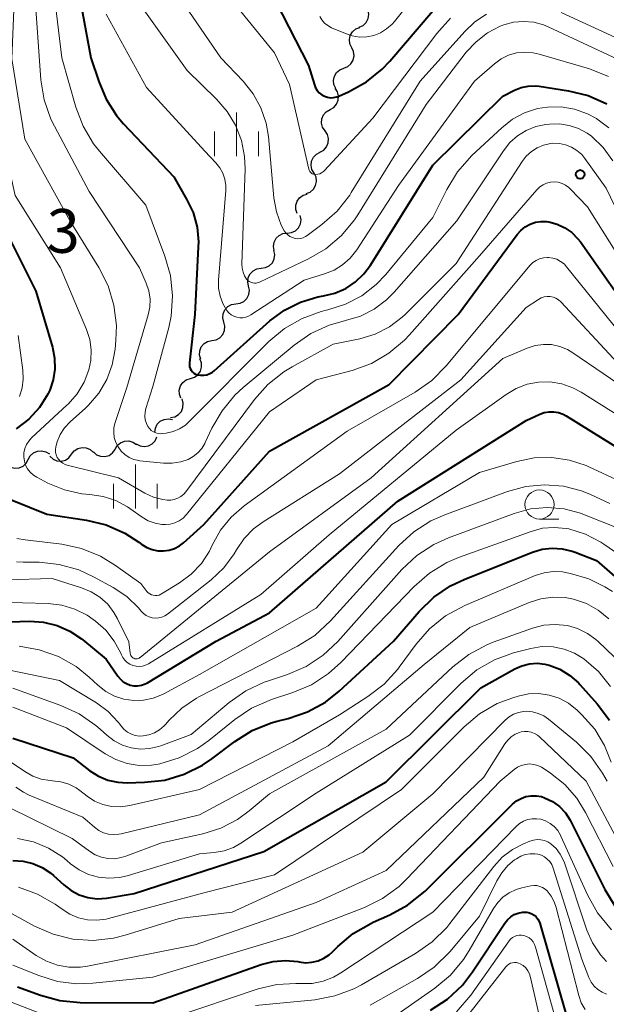
# Model space of a CAD drawing. Units: metres. Extents: x -64000 to -62000, y 21000 to 22500.
# Drawn here: x -62246 to -62196, y 21164 to 21248 of the extents above; entities that cross this region are included whole.
import ezdxf

# ---------------------------------------------------------------- set-up
doc = ezdxf.new("R2010")
doc.units = ezdxf.units.M
for name, color, linetype, lineweight in [('510200_細流', 7, 'Continuous', 30), ('633100_広葉樹林', 7, 'Continuous', 13), ('633400_荒地', 7, 'Continuous', 13), ('710100_等高線(計曲線)', 7, 'Continuous', 40), ('710200_等高線(主曲線)', 7, 'Continuous', 13), ('731200_図化機測定による標高点', 7, 'Continuous', 40)]:
    doc.layers.add(name, color=color, linetype=linetype, lineweight=lineweight)
doc.styles.add('Style-WORKING', font='MS Gothic.ttf')

msp = doc.modelspace()

# ---------------------------------------------------------------- linework, layer by layer
at = {"layer": '510200_細流', "linetype": 'Continuous', "lineweight": 30, "flags": 128}
for points in [[(-62217.316, 21247.618), (-62216.983, 21247.773), (-62216.719, 21248.028), (-62216.55, 21248.354), (-62216.495, 21248.718), (-62216.558, 21249.079), (-62216.735, 21249.401)], [(-62217.963, 21245.859), (-62218.121, 21246.19), (-62218.163, 21246.555), (-62218.086, 21246.914), (-62217.899, 21247.23), (-62217.62, 21247.469), (-62217.279, 21247.605)], [(-62218.646, 21244.113), (-62218.305, 21244.249), (-62218.027, 21244.488), (-62217.839, 21244.803), (-62217.762, 21245.163), (-62217.805, 21245.527), (-62217.963, 21245.859)], [(-62219.329, 21242.367), (-62219.487, 21242.698), (-62219.529, 21243.062), (-62219.453, 21243.422), (-62219.265, 21243.738), (-62218.987, 21243.977), (-62218.646, 21244.113)], [(-62219.823, 21240.561), (-62219.504, 21240.744), (-62219.263, 21241.02), (-62219.121, 21241.359), (-62219.096, 21241.726), (-62219.189, 21242.08), (-62219.392, 21242.386)], [(-62220.253, 21238.736), (-62220.456, 21239.042), (-62220.549, 21239.397), (-62220.524, 21239.764), (-62220.383, 21240.103), (-62220.141, 21240.379), (-62219.823, 21240.561)], [(-62220.684, 21236.911), (-62220.365, 21237.094), (-62220.123, 21237.37), (-62219.982, 21237.709), (-62219.957, 21238.076), (-62220.05, 21238.431), (-62220.253, 21238.736)], [(-62221.183, 21235.105), (-62221.37, 21235.42), (-62221.445, 21235.779), (-62221.402, 21236.145), (-62221.244, 21236.476), (-62220.988, 21236.739), (-62220.661, 21236.906)], [(-62221.862, 21233.357), (-62221.521, 21233.494), (-62221.243, 21233.733), (-62221.056, 21234.048), (-62220.98, 21234.408), (-62221.022, 21234.773), (-62221.181, 21235.104)], [(-62222.63, 21231.649), (-62222.755, 21231.995), (-62222.76, 21232.362), (-62222.648, 21232.712), (-62222.43, 21233.007), (-62222.129, 21233.217), (-62221.776, 21233.318)], [(-62223.49, 21229.983), (-62223.125, 21230.025), (-62222.794, 21230.183), (-62222.53, 21230.438), (-62222.361, 21230.765), (-62222.306, 21231.128), (-62222.372, 21231.489)], [(-62224.608, 21228.478), (-62224.673, 21228.839), (-62224.618, 21229.202), (-62224.45, 21229.529), (-62224.186, 21229.784), (-62223.855, 21229.942), (-62223.49, 21229.983)], [(-62225.718, 21226.967), (-62225.354, 21227.017), (-62225.026, 21227.181), (-62224.767, 21227.441), (-62224.606, 21227.772), (-62224.558, 21228.136), (-62224.631, 21228.495)], [(-62226.804, 21225.439), (-62226.877, 21225.799), (-62226.83, 21226.163), (-62226.668, 21226.493), (-62226.41, 21226.754), (-62226.082, 21226.918), (-62225.718, 21226.967)], [(-62227.891, 21223.911), (-62227.527, 21223.96), (-62227.199, 21224.125), (-62226.94, 21224.385), (-62226.779, 21224.715), (-62226.731, 21225.079), (-62226.804, 21225.439)], [(-62228.924, 21222.347), (-62229.013, 21222.703), (-62228.982, 21223.069), (-62228.835, 21223.406), (-62228.588, 21223.678), (-62228.268, 21223.856), (-62227.906, 21223.921)], [(-62229.943, 21220.773), (-62229.581, 21220.838), (-62229.261, 21221.016), (-62229.014, 21221.288), (-62228.867, 21221.625), (-62228.836, 21221.991), (-62228.924, 21222.347)], [(-62230.905, 21219.163), (-62231.008, 21219.516), (-62230.991, 21219.882), (-62230.858, 21220.225), (-62230.623, 21220.506), (-62230.31, 21220.698), (-62229.951, 21220.778)], [(-62231.791, 21217.513), (-62231.441, 21217.624), (-62231.146, 21217.842), (-62230.936, 21218.143), (-62230.834, 21218.496), (-62230.849, 21218.863), (-62230.982, 21219.205)], [(-62232.6, 21215.822), (-62232.734, 21216.164), (-62232.749, 21216.53), (-62232.647, 21216.884), (-62232.436, 21217.184), (-62232.142, 21217.403), (-62231.791, 21217.513)], [(-62233.485, 21214.171), (-62233.125, 21214.244), (-62232.808, 21214.428), (-62232.566, 21214.704), (-62232.426, 21215.044), (-62232.401, 21215.41), (-62232.496, 21215.765)], [(-62234.839, 21212.899), (-62234.791, 21213.263), (-62234.629, 21213.592), (-62234.369, 21213.852), (-62234.04, 21214.015), (-62233.677, 21214.064), (-62233.316, 21213.993)], [(-62236.432, 21211.922), (-62236.109, 21211.749), (-62235.746, 21211.69), (-62235.384, 21211.749), (-62235.06, 21211.923), (-62234.808, 21212.189), (-62234.656, 21212.524)], [(-62238.246, 21211.459), (-62238.058, 21211.775), (-62237.778, 21212.011), (-62237.436, 21212.147), (-62237.069, 21212.165), (-62236.716, 21212.066), (-62236.414, 21211.857)], [(-62245.685, 21210.577), (-62245.51, 21210.899), (-62245.24, 21211.148), (-62244.903, 21211.297), (-62244.538, 21211.33), (-62244.181, 21211.245), (-62243.871, 21211.049)], [(-62243.837, 21210.855), (-62243.563, 21210.611), (-62243.225, 21210.468), (-62242.859, 21210.44), (-62242.503, 21210.532), (-62242.196, 21210.732), (-62241.969, 21211.022)], [(-62241.969, 21211.022), (-62241.743, 21211.311), (-62241.436, 21211.511), (-62241.079, 21211.603), (-62240.713, 21211.575), (-62240.376, 21211.433), (-62240.102, 21211.188)], [(-62240.105, 21211.223), (-62239.826, 21210.984), (-62239.485, 21210.849), (-62239.118, 21210.83), (-62238.764, 21210.93), (-62238.462, 21211.137), (-62238.242, 21211.431)], [(-62247.5, 21210.104), (-62247.189, 21209.908), (-62246.832, 21209.823), (-62246.467, 21209.857), (-62246.131, 21210.006), (-62245.86, 21210.254), (-62245.685, 21210.577)]]:
    msp.add_lwpolyline(points, dxfattribs=at)
at = {"layer": '633100_広葉樹林', "linetype": 'Continuous', "lineweight": 13}
msp.add_line((-62201.87, 21205.47), (-62200.203, 21205.47), dxfattribs=at)
msp.add_circle((-62201.87, 21206.72), 1.25, dxfattribs=at)
at = {"layer": '633400_荒地', "linetype": 'Continuous', "lineweight": 13}
for p, q in [((-62227.84, 21236.575), (-62227.84, 21240.325)), ((-62229.714, 21236.575), (-62229.714, 21238.675)), ((-62225.964, 21236.575), (-62225.964, 21238.675)), ((-62236.5, 21206.385), (-62236.5, 21210.135)), ((-62238.374, 21206.385), (-62238.374, 21208.485)), ((-62234.624, 21206.385), (-62234.624, 21208.485))]:
    msp.add_line(p, q, dxfattribs=at)
at = {"layer": '710100_等高線(計曲線)', "linetype": 'Continuous', "lineweight": 40, "flags": 128}
for points, elevation in [([(-62242.05, 21254.29), (-62240.31, 21245), (-62239.65, 21242.96), (-62239.02, 21241.44), (-62238.13, 21240.05), (-62237.52, 21239.35), (-62233.21, 21234.79), (-62232.11, 21232.89), (-62231.56, 21231.73), (-62231.22, 21230.5)], 590), ([(-62225.05, 21250.95), (-62221.66, 21244.34), (-62221.16, 21242.67), (-62221.06, 21242.42), (-62220.92, 21242.2), (-62220.74, 21242), (-62220.53, 21241.83), (-62220.3, 21241.7), (-62220.05, 21241.62), (-62219.78, 21241.58), (-62219.52, 21241.59), (-62219.25, 21241.64), (-62219.07, 21241.71), (-62218.23, 21242.09), (-62216.7, 21242.93), (-62215.35, 21244.03), (-62214.71, 21244.7), (-62211, 21249.02)], 580), ([(-62231.22, 21230.5), (-62231.1, 21229.22), (-62231.11, 21228.81), (-62231.4, 21223), (-62231.88, 21218.85), (-62231.88, 21218.68), (-62231.86, 21218.52), (-62231.8, 21218.37), (-62231.73, 21218.22), (-62231.62, 21218.09), (-62231.5, 21217.98), (-62231.36, 21217.9), (-62231.21, 21217.84), (-62231.17, 21217.83), (-62230.91, 21217.79), (-62230.64, 21217.79), (-62230.37, 21217.84), (-62230.12, 21217.94), (-62229.89, 21218.07), (-62229.76, 21218.17), (-62224.97, 21222.45), (-62223.73, 21223.37), (-62222.35, 21224.07), (-62220.87, 21224.52), (-62220.38, 21224.61), (-62219.4, 21224.84), (-62218.48, 21225.24), (-62217.65, 21225.8), (-62216.92, 21226.49), (-62216.36, 21227.24), (-62211, 21235.8), (-62205, 21241.71), (-62204, 21242.23), (-62203.44, 21242.46), (-62202.85, 21242.58), (-62202.25, 21242.61), (-62201.89, 21242.57), (-62199.39, 21242.18), (-62197.7, 21241.77), (-62196.1, 21241.06)], 590), ([(-62249.05, 21232.95), (-62245.03, 21225), (-62243.61, 21220.19), (-62243.43, 21219.26), (-62243.4, 21218.33), (-62243.54, 21217.4), (-62243.84, 21216.51), (-62244, 21216.18), (-62244.73, 21215.03), (-62245.65, 21214.03), (-62246.73, 21213.2)], 600), ([(-62248.57, 21207.7), (-62244.1, 21205.9), (-62240.69, 21205.38), (-62239, 21204.97), (-62237.4, 21204.27), (-62236.2, 21203.49), (-62235.94, 21203.3), (-62235.53, 21203.04), (-62235.07, 21202.86), (-62234.59, 21202.75), (-62234.1, 21202.74), (-62233.62, 21202.81), (-62233.15, 21202.96), (-62232.72, 21203.19), (-62232.37, 21203.45), (-62230.65, 21205), (-62225, 21211.28), (-62214.76, 21217), (-62208.83, 21223), (-62203.79, 21229.85), (-62203.47, 21230.21), (-62203.09, 21230.51)], 600), ([(-62203.09, 21230.51), (-62202.66, 21230.74), (-62202.21, 21230.9), (-62201.73, 21230.97), (-62201.24, 21230.96), (-62201.07, 21230.93), (-62200.36, 21230.74), (-62199.7, 21230.43), (-62199.1, 21230.02), (-62198.59, 21229.5), (-62198.37, 21229.22), (-62195, 21224.44)], 600), ([(-62237.79, 21191.75), (-62237.54, 21191.53), (-62237.26, 21191.37), (-62236.96, 21191.25), (-62236.64, 21191.19), (-62236.31, 21191.18), (-62235.99, 21191.24), (-62235.68, 21191.35), (-62235.48, 21191.45), (-62229.59, 21195), (-62225, 21197.44), (-62214.02, 21207), (-62203, 21213.91), (-62201.84, 21214.45), (-62201.46, 21214.6), (-62201.05, 21214.67), (-62200.64, 21214.67), (-62200.24, 21214.6), (-62199.85, 21214.46), (-62199.59, 21214.32), (-62193.48, 21210.52)], 610), ([(-62224.88, 21188), (-62224.36, 21188.15), (-62223.4, 21188.39), (-62221.75, 21188.95), (-62220.22, 21189.79), (-62219.04, 21190.73), (-62214.39, 21195), (-62212.18, 21197.56), (-62210.93, 21198.78), (-62209.49, 21199.76), (-62208.28, 21200.33), (-62202.47, 21202.63), (-62201.64, 21202.88), (-62200.78, 21202.98), (-62199.92, 21202.93), (-62199.08, 21202.73), (-62198.82, 21202.63), (-62197, 21201.91), (-62193.64, 21199)], 620), ([(-62249.79, 21196.59), (-62245.59, 21196.71), (-62244.39, 21196.63), (-62243.22, 21196.36), (-62242.12, 21195.88), (-62241.11, 21195.22), (-62241, 21195.12), (-62239, 21193.47), (-62238, 21192), (-62237.79, 21191.75)], 610), ([(-62247, 21176.23), (-62246.13, 21176.17), (-62245.28, 21175.96), (-62244.48, 21175.61), (-62243.75, 21175.12), (-62243.52, 21174.92), (-62242.65, 21174.12), (-62242.02, 21173.64), (-62241.32, 21173.28), (-62240.57, 21173.04), (-62239.78, 21172.94), (-62238.99, 21172.98), (-62238.8, 21173.01), (-62236.6, 21173.4), (-62225.5, 21177), (-62215, 21182.97), (-62206.89, 21191), (-62203.98, 21192.63), (-62203.38, 21192.91), (-62202.73, 21193.07), (-62202.07, 21193.12), (-62201.41, 21193.05), (-62201.04, 21192.96), (-62200.12, 21192.6), (-62199.27, 21192.08), (-62198.53, 21191.43), (-62198.42, 21191.31), (-62196.93, 21189.64), (-62195.88, 21188.24)], 630), ([(-62247, 21186.69), (-62241.83, 21185), (-62240.42, 21183.91), (-62239.67, 21183.44), (-62238.86, 21183.11), (-62238.01, 21182.92), (-62237.22, 21182.88), (-62235.72, 21182.92), (-62233.98, 21183.11), (-62232.31, 21183.61), (-62230.75, 21184.39), (-62229.96, 21184.93), (-62227.98, 21186.42), (-62226.5, 21187.35), (-62224.88, 21188)], 620), ([(-62204.18, 21181.03), (-62203.84, 21181.32), (-62203.45, 21181.54), (-62203.03, 21181.69), (-62202.59, 21181.77), (-62202.14, 21181.77), (-62201.7, 21181.69), (-62201.45, 21181.6), (-62200.77, 21181.27), (-62200.17, 21180.83), (-62199.65, 21180.29), (-62199.24, 21179.67), (-62199.15, 21179.51), (-62196.28, 21173.72), (-62195.06, 21171.75)], 640), ([(-62246.6, 21165.4), (-62244.65, 21164.68), (-62242.97, 21164.21), (-62241.24, 21164.05), (-62235, 21164.02), (-62225.73, 21167.3), (-62224.7, 21167.57), (-62223.65, 21167.65), (-62222.59, 21167.55), (-62222.47, 21167.53), (-62221.93, 21167.46), (-62221.38, 21167.49), (-62220.85, 21167.62), (-62220.35, 21167.84), (-62219.89, 21168.14), (-62219.62, 21168.38), (-62219.16, 21168.84), (-62217.83, 21169.96), (-62216.32, 21170.83), (-62216.12, 21170.92), (-62214.7, 21171.55), (-62213.17, 21172.38), (-62211.68, 21173.6), (-62204.18, 21181.03)], 640), ([(-62211.21, 21163.38), (-62209.75, 21164.34), (-62208.48, 21165.54), (-62207.62, 21166.67), (-62204.85, 21170.85), (-62204.62, 21171.14), (-62204.34, 21171.39), (-62204.03, 21171.58), (-62203.69, 21171.71), (-62203.33, 21171.79), (-62203.2, 21171.8), (-62202.97, 21171.79), (-62202.74, 21171.74), (-62202.53, 21171.66), (-62202.33, 21171.53), (-62202.16, 21171.38), (-62202.01, 21171.2), (-62201.9, 21170.99), (-62201.85, 21170.84), (-62199.58, 21163)], 650)]:
    msp.add_lwpolyline(points, dxfattribs=dict(at, elevation=elevation))
at = {"layer": '710200_等高線(主曲線)', "linetype": 'Continuous', "lineweight": 13, "flags": 128}
for points, elevation in [([(-62230.73, 21253), (-62224.57, 21245.43), (-62223.29, 21242.71), (-62221.64, 21235.46), (-62221.61, 21235.36), (-62221.56, 21235.27), (-62221.5, 21235.19), (-62221.42, 21235.12), (-62221.34, 21235.07), (-62221.24, 21235.03), (-62221.14, 21235.01), (-62221.07, 21235), (-62220.88, 21235.02), (-62220.71, 21235.06), (-62220.54, 21235.14), (-62220.39, 21235.25), (-62220.29, 21235.34), (-62216.16, 21239.84), (-62210.68, 21247.09), (-62209.51, 21248.39)], 582), ([(-62243.66, 21252.14), (-62242.81, 21245), (-62241.6, 21240.76), (-62240.98, 21239.13), (-62240.08, 21237.63), (-62239.58, 21236.99), (-62235.62, 21232.38), (-62233.97, 21228.01), (-62233.49, 21226.34), (-62233.32, 21224.6), (-62233.44, 21222.86), (-62233.65, 21221.89)], 592), ([(-62233.98, 21252.02), (-62229.18, 21245), (-62227.27, 21243), (-62226.41, 21241.92), (-62225.75, 21240.71), (-62225.31, 21239.4), (-62225.11, 21238.25), (-62224.64, 21233.01), (-62224.42, 21231.81), (-62224.01, 21230.67), (-62223.75, 21230.18), (-62223.62, 21229.99), (-62223.45, 21229.82), (-62223.26, 21229.69), (-62223.05, 21229.59), (-62222.82, 21229.52), (-62222.59, 21229.5), (-62222.36, 21229.52), (-62222.13, 21229.58), (-62221.92, 21229.68), (-62221.78, 21229.77), (-62220.53, 21230.7), (-62219.22, 21231.86), (-62218.14, 21233.23), (-62218, 21233.46), (-62212.09, 21243), (-62208.28, 21247.26), (-62207.41, 21248.08), (-62206.41, 21248.73)], 584), ([(-62245.16, 21250.84), (-62244.6, 21243.12)], 594), ([(-62220.7, 21248.55), (-62220.52, 21248.24), (-62220.29, 21247.98), (-62220.01, 21247.76), (-62219.69, 21247.58), (-62218.5, 21247.07), (-62217.92, 21246.87), (-62217.3, 21246.78), (-62216.68, 21246.8), (-62216.08, 21246.92), (-62215.5, 21247.15), (-62214.97, 21247.48), (-62214.51, 21247.89), (-62214.31, 21248.11), (-62212.34, 21250.58)], 578), ([(-62246.88, 21249.81), (-62247.08, 21244.92), (-62245.97, 21238.03), (-62242.1, 21231), (-62239.63, 21227.02), (-62238.84, 21225.46), (-62238.34, 21223.79), (-62238.13, 21222.06), (-62238.17, 21220.79), (-62238.24, 21220.03), (-62238.49, 21218.69), (-62238.96, 21217.42), (-62239.65, 21216.25)], 596), ([(-62235.93, 21249.3), (-62232.08, 21243.92), (-62229.54, 21241.46), (-62228.63, 21240.41), (-62227.92, 21239.22), (-62227.42, 21237.92), (-62227.15, 21236.55), (-62227.11, 21235.47), (-62227.38, 21227.31), (-62227.36, 21226.97), (-62227.28, 21226.63), (-62227.15, 21226.32), (-62226.97, 21226.03), (-62226.86, 21225.92), (-62226.74, 21225.83), (-62226.6, 21225.76), (-62226.45, 21225.71), (-62226.3, 21225.69), (-62226.14, 21225.7), (-62225.99, 21225.73), (-62225.88, 21225.78), (-62221.68, 21227.76), (-62220.17, 21228.64), (-62218.84, 21229.76), (-62217.73, 21231.1), (-62217.44, 21231.54), (-62211.59, 21241), (-62208.15, 21245.47), (-62207.31, 21246.38), (-62206.33, 21247.13), (-62205.24, 21247.7), (-62204.94, 21247.82), (-62204.1, 21248.04), (-62203.23, 21248.12), (-62202.37, 21248.04), (-62201.52, 21247.81), (-62201.13, 21247.65), (-62195.14, 21244.86)], 586), ([(-62200.02, 21248.89), (-62195, 21246.58), (-62192.86, 21245.29), (-62191.45, 21244.27), (-62190.24, 21243.01), (-62189.77, 21242.38), (-62188.16, 21240.03), (-62187.66, 21239.14), (-62187.31, 21238.17), (-62187.23, 21237.77), (-62187.19, 21237.62), (-62187.12, 21237.48), (-62187.03, 21237.36), (-62186.92, 21237.25), (-62186.79, 21237.16), (-62186.65, 21237.1), (-62186.5, 21237.06), (-62186.35, 21237.05), (-62186.19, 21237.06), (-62186.04, 21237.1), (-62185.91, 21237.16), (-62184.85, 21237.77), (-62183.74, 21238.29), (-62182.56, 21238.6)], 584), ([(-62249.14, 21248.29), (-62249.09, 21247.69), (-62249, 21243), (-62246.81, 21233.19), (-62242.91, 21227), (-62240.69, 21221.72), (-62240.41, 21220.86), (-62240.29, 21219.97), (-62240.32, 21219.06), (-62240.49, 21218.26), (-62240.9, 21217.19), (-62241.5, 21216.2), (-62242.26, 21215.33), (-62242.35, 21215.25), (-62245.4, 21212.43), (-62245.65, 21212.16), (-62245.84, 21211.86), (-62245.98, 21211.52), (-62246.06, 21211.16), (-62246.07, 21210.8)], 598), ([(-62239, 21248.75), (-62235.55, 21242.45), (-62230.55, 21237), (-62229.6, 21236), (-62229.26, 21235.58), (-62229.01, 21235.11), (-62228.83, 21234.6), (-62228.75, 21234.06), (-62228.76, 21233.62), (-62229.37, 21225.94)], 588), ([(-62229.37, 21225.94), (-62229.37, 21225.26), (-62229.24, 21224.58), (-62229.01, 21223.94), (-62228.66, 21223.34), (-62228.49, 21223.15), (-62228.29, 21222.98), (-62228.06, 21222.85), (-62227.82, 21222.77), (-62227.56, 21222.72), (-62227.3, 21222.72), (-62227.04, 21222.77), (-62226.8, 21222.86), (-62226.62, 21222.96), (-62222.05, 21225.95), (-62220.29, 21226.48), (-62219.48, 21226.8), (-62218.74, 21227.25), (-62218.09, 21227.83), (-62217.54, 21228.54), (-62213.95, 21234.05), (-62207.43, 21243), (-62205.74, 21244.48), (-62205.16, 21244.9), (-62204.52, 21245.21), (-62203.84, 21245.41), (-62203.13, 21245.48), (-62202.42, 21245.43), (-62201.89, 21245.32), (-62197.58, 21244.04), (-62195.95, 21243.4)], 588), ([(-62244.6, 21243.12), (-62244.32, 21241.4), (-62243.75, 21239.75), (-62243.44, 21239.13), (-62240.46, 21233.54), (-62236.15, 21227), (-62235.57, 21225.68), (-62235.35, 21225.02), (-62235.25, 21224.33), (-62235.27, 21223.64), (-62235.41, 21222.97), (-62237.25, 21216.75), (-62238.24, 21213.75), (-62238.34, 21213.33), (-62238.36, 21212.89), (-62238.31, 21212.46), (-62238.18, 21212.04), (-62237.99, 21211.65), (-62237.73, 21211.3), (-62237.41, 21211), (-62237.04, 21210.76), (-62236.64, 21210.58), (-62236.21, 21210.48), (-62236.11, 21210.47), (-62234.1, 21210.27), (-62233.36, 21210.26), (-62232.62, 21210.37), (-62231.99, 21210.59), (-62231.55, 21210.83), (-62231.15, 21211.14), (-62230.82, 21211.51), (-62230.55, 21211.94), (-62230.51, 21212.03), (-62229.95, 21213.25), (-62229.08, 21214.76), (-62227.97, 21216.1), (-62227.26, 21216.75), (-62222.91, 21220.37), (-62221.48, 21221.36), (-62219.89, 21222.09), (-62218.57, 21222.46), (-62218.5, 21222.48), (-62217.22, 21222.86), (-62216.04, 21223.46), (-62214.97, 21224.26), (-62214.32, 21224.92), (-62208.96, 21231.04), (-62204.97, 21237.04), (-62204.42, 21237.73), (-62203.76, 21238.32), (-62203.01, 21238.77), (-62202.19, 21239.1), (-62201.34, 21239.27), (-62201.01, 21239.31), (-62200.17, 21239.33), (-62199.33, 21239.21), (-62198.53, 21238.94), (-62197.78, 21238.54), (-62197.42, 21238.27), (-62196.41, 21237.3), (-62195.58, 21236.17)], 594), ([(-62233.65, 21221.89), (-62235, 21216.84), (-62235.61, 21214.94), (-62235.68, 21214.62), (-62235.7, 21214.29), (-62235.66, 21213.97), (-62235.56, 21213.66), (-62235.43, 21213.41), (-62235.3, 21213.23), (-62235.14, 21213.07), (-62234.96, 21212.95), (-62234.75, 21212.86), (-62234.54, 21212.8), (-62234.32, 21212.79), (-62234.16, 21212.8), (-62233.86, 21212.84), (-62233.27, 21212.98), (-62232.72, 21213.21), (-62232.22, 21213.53), (-62231.9, 21213.82), (-62225.06, 21220.68), (-62223.72, 21221.8), (-62222.22, 21222.67), (-62220.58, 21223.27), (-62220.16, 21223.37), (-62220, 21223.41), (-62218.5, 21223.88), (-62217.11, 21224.61), (-62215.87, 21225.57), (-62215.04, 21226.44), (-62211, 21231.3), (-62209.81, 21233.72), (-62208.91, 21235.22), (-62207.66, 21236.63), (-62205.1, 21239.01), (-62204.18, 21239.73), (-62203.15, 21240.28), (-62202.04, 21240.64), (-62201.18, 21240.78), (-62200.02, 21240.79), (-62198.87, 21240.6), (-62197.77, 21240.21), (-62197, 21239.8), (-62196.96, 21239.78), (-62195.93, 21239)], 592), ([(-62239.65, 21216.25), (-62240.53, 21215.22), (-62240.79, 21214.97), (-62242.09, 21213.81), (-62242.57, 21213.3), (-62242.94, 21212.72), (-62243.21, 21212.09), (-62243.33, 21211.67), (-62243.35, 21211.44), (-62243.34, 21211.21), (-62243.29, 21210.98), (-62243.2, 21210.76), (-62243.07, 21210.57), (-62242.91, 21210.4), (-62242.72, 21210.26), (-62242.51, 21210.15), (-62242.34, 21210.09), (-62237.96, 21209), (-62235.69, 21207.7), (-62234.94, 21207.36), (-62234.14, 21207.15), (-62233.79, 21207.1), (-62233.48, 21207.1), (-62233.17, 21207.15), (-62232.87, 21207.25), (-62232.6, 21207.41), (-62232.36, 21207.61), (-62232.17, 21207.82), (-62226.31, 21215.71), (-62225.15, 21217.01), (-62223.79, 21218.1), (-62223.07, 21218.53), (-62219.55, 21220.45), (-62217.28, 21220.93), (-62215.96, 21221.32), (-62214.74, 21221.94), (-62213.64, 21222.77), (-62213.35, 21223.04), (-62209, 21227.36), (-62203.37, 21236.11), (-62203.01, 21236.58), (-62202.57, 21236.98), (-62202.07, 21237.29), (-62201.52, 21237.52), (-62200.94, 21237.65), (-62200.72, 21237.67), (-62200.17, 21237.65), (-62199.64, 21237.54), (-62199.13, 21237.34), (-62198.66, 21237.06), (-62198.25, 21236.7), (-62197.99, 21236.38), (-62196.16, 21233.84), (-62192.86, 21227)], 596), ([(-62246.07, 21210.8), (-62246.02, 21210.44), (-62245.91, 21210.09), (-62245.74, 21209.77), (-62245.52, 21209.48), (-62245.25, 21209.24), (-62244.95, 21209.05), (-62244, 21208.56), (-62242.59, 21207.97), (-62241.09, 21207.64), (-62240.42, 21207.58), (-62239.28, 21207.41), (-62238.18, 21207.05), (-62237.17, 21206.51), (-62236.98, 21206.38), (-62235.92, 21205.64), (-62235.4, 21205.33), (-62234.82, 21205.12), (-62234.23, 21205.01), (-62233.91, 21205), (-62233.51, 21205.04), (-62233.12, 21205.14), (-62232.75, 21205.31), (-62232.42, 21205.54), (-62232.14, 21205.83), (-62232.11, 21205.86), (-62225, 21214.65), (-62221, 21217.4), (-62217.92, 21218.21), (-62216.28, 21218.81), (-62214.77, 21219.68), (-62213.43, 21220.79), (-62213, 21221.25), (-62207, 21228.04), (-62202.09, 21233.69), (-62201.85, 21233.93), (-62201.57, 21234.12), (-62201.26, 21234.25), (-62200.94, 21234.34), (-62200.6, 21234.36), (-62200.27, 21234.33), (-62199.94, 21234.23), (-62199.64, 21234.09), (-62199.37, 21233.89), (-62199.24, 21233.76), (-62197.77, 21232.23), (-62193.21, 21225)], 598), ([(-62209.86, 21218.61), (-62202.66, 21227.22), (-62202.43, 21227.45), (-62202.16, 21227.64), (-62201.86, 21227.78), (-62201.54, 21227.87), (-62201.21, 21227.9), (-62201.1, 21227.9), (-62200.74, 21227.84), (-62200.38, 21227.73), (-62200.06, 21227.55), (-62199.76, 21227.33), (-62199.56, 21227.1), (-62195, 21221.44)], 602), ([(-62236, 21197.59), (-62235.81, 21197.38), (-62235.58, 21197.22), (-62235.33, 21197.09), (-62235.06, 21197.01), (-62234.78, 21196.98), (-62234.5, 21197), (-62234.23, 21197.07), (-62233.97, 21197.18), (-62233.74, 21197.33), (-62230, 21200.28), (-62228.92, 21201.3), (-62228.04, 21202.49), (-62227.83, 21202.84), (-62227.18, 21203.8), (-62226.38, 21204.63), (-62225.55, 21205.25), (-62219, 21209.35), (-62208.6, 21217.4), (-62203, 21223.6), (-62201.95, 21224.3), (-62201.72, 21224.42), (-62201.48, 21224.51), (-62201.22, 21224.55), (-62200.96, 21224.54), (-62200.71, 21224.49), (-62200.47, 21224.4), (-62200.25, 21224.26), (-62200.04, 21224.08), (-62195.16, 21218.84)], 604), ([(-62246.54, 21221.21), (-62246.15, 21218.23), (-62246.12, 21217.47), (-62246.22, 21216.71), (-62246.44, 21215.98)], 602), ([(-62236.95, 21193.97), (-62236.93, 21193.88), (-62236.9, 21193.79), (-62236.85, 21193.71), (-62236.79, 21193.64), (-62236.72, 21193.58), (-62236.63, 21193.54), (-62236.55, 21193.51), (-62236.45, 21193.5), (-62236.36, 21193.5), (-62236.27, 21193.52), (-62236.18, 21193.55), (-62236.11, 21193.6), (-62236.09, 21193.62), (-62225, 21202.66), (-62216.31, 21209), (-62205, 21219.22), (-62202.93, 21220.11), (-62202.25, 21220.34), (-62201.54, 21220.44), (-62200.83, 21220.42), (-62200.13, 21220.27), (-62199.47, 21220), (-62199, 21219.73), (-62193.82, 21216.18)], 606), ([(-62246.67, 21203.81), (-62245.95, 21203.69), (-62242.82, 21203.31), (-62241.11, 21202.95), (-62239.5, 21202.3), (-62238.2, 21201.5), (-62236.04, 21199.96), (-62235.52, 21199.28), (-62235.41, 21199.16), (-62235.28, 21199.06), (-62235.13, 21198.99), (-62234.97, 21198.94), (-62234.81, 21198.92), (-62234.64, 21198.93), (-62234.48, 21198.96), (-62234.33, 21199.03), (-62234.27, 21199.06), (-62232.73, 21200.01), (-62231.72, 21200.76), (-62230.85, 21201.67), (-62230.16, 21202.72), (-62229.91, 21203.24), (-62229.21, 21204.51), (-62228.3, 21205.64), (-62227.18, 21206.61), (-62218.36, 21213), (-62212.54, 21216.35), (-62211.11, 21217.35), (-62209.86, 21218.61)], 602), ([(-62248.4, 21198.35), (-62243.97, 21198.23), (-62242.81, 21198.09), (-62241.68, 21197.76), (-62240.63, 21197.23), (-62240.12, 21196.88), (-62239.91, 21196.73), (-62239.04, 21195.95), (-62238.31, 21195.02), (-62237.76, 21193.99), (-62237.7, 21193.85), (-62237.58, 21193.6), (-62237.41, 21193.38), (-62237.21, 21193.19), (-62236.98, 21193.04), (-62236.72, 21192.93), (-62236.45, 21192.86), (-62236.17, 21192.85), (-62235.9, 21192.88), (-62235.63, 21192.96), (-62235.39, 21193.08), (-62225.76, 21199), (-62219.89, 21204.11), (-62209, 21213.08), (-62204.73, 21216.15), (-62203.87, 21216.67), (-62202.93, 21217.02), (-62201.95, 21217.21), (-62200.95, 21217.22), (-62199.96, 21217.06)], 608), ([(-62199.96, 21217.06), (-62199.01, 21216.73), (-62198.29, 21216.34), (-62195, 21214.25)], 608), ([(-62246.46, 21194.58), (-62244.74, 21194.28), (-62243.1, 21193.69), (-62241.59, 21192.83), (-62240.46, 21191.92), (-62239.72, 21191.23), (-62239.05, 21190.7), (-62238.3, 21190.3), (-62237.49, 21190.04), (-62236.65, 21189.92), (-62235.8, 21189.95), (-62234.97, 21190.12), (-62234.18, 21190.44), (-62234.08, 21190.49), (-62231, 21192.15), (-62221, 21197.85), (-62214.52, 21205), (-62207, 21209.46), (-62203.82, 21210.41), (-62202.33, 21210.71), (-62200.82, 21210.76), (-62199.31, 21210.53), (-62197.87, 21210.05), (-62197.64, 21209.95), (-62194.94, 21208.68)], 612), ([(-62250.77, 21193.23), (-62243, 21191.64), (-62239.85, 21189.72), (-62238.84, 21188.97), (-62237.97, 21188.06), (-62237.83, 21187.89), (-62237.7, 21187.71), (-62237.46, 21187.44), (-62237.17, 21187.22), (-62236.85, 21187.05), (-62236.51, 21186.94), (-62236.15, 21186.88), (-62235.84, 21186.89), (-62235.34, 21186.98), (-62234.87, 21187.16), (-62234.43, 21187.42), (-62234.04, 21187.75), (-62233.92, 21187.87), (-62233.6, 21188.24), (-62232.52, 21189.28), (-62231.27, 21190.12), (-62231.06, 21190.23), (-62222.61, 21194.58), (-62221.13, 21195.51), (-62219.78, 21196.74), (-62213.92, 21203.2), (-62212.64, 21204.38), (-62211.17, 21205.32), (-62209.99, 21205.85), (-62204.6, 21207.84), (-62203.04, 21208.27), (-62201.43, 21208.42), (-62199.82, 21208.29), (-62198.26, 21207.88), (-62197.51, 21207.57), (-62195.84, 21206.81)], 614), ([(-62247, 21190.97), (-62242.89, 21189.5), (-62241.31, 21188.77), (-62239.88, 21187.78), (-62239.51, 21187.47), (-62238.95, 21186.95), (-62238.32, 21186.47), (-62237.62, 21186.11), (-62236.86, 21185.87), (-62236.08, 21185.77), (-62235.29, 21185.81), (-62234.52, 21185.98), (-62234.32, 21186.05), (-62231.73, 21187), (-62228.47, 21189.75), (-62227.04, 21190.75), (-62225.46, 21191.49), (-62225.18, 21191.59), (-62223.46, 21192.16), (-62221.86, 21192.85), (-62220.4, 21193.81), (-62219.15, 21194.99), (-62213.66, 21201.15), (-62212.39, 21202.34), (-62210.93, 21203.3), (-62209.67, 21203.86), (-62204.04, 21205.95), (-62202.64, 21206.34), (-62201.2, 21206.47), (-62199.75, 21206.35), (-62198.35, 21205.99), (-62198, 21205.85), (-62195, 21204.63)], 616), ([(-62247, 21189.36), (-62242.41, 21187.59), (-62239.09, 21185.36), (-62238.18, 21184.86), (-62237.2, 21184.52), (-62236.17, 21184.36), (-62235.13, 21184.38), (-62234.54, 21184.48), (-62234.41, 21184.51), (-62232.74, 21185.01), (-62231.19, 21185.8), (-62230.21, 21186.5), (-62227.99, 21188.29), (-62226.54, 21189.26), (-62224.83, 21190), (-62223, 21190.6), (-62221.4, 21191.28), (-62219.94, 21192.23), (-62218.9, 21193.17), (-62212.62, 21199.7), (-62211.31, 21200.85), (-62209.81, 21201.75), (-62208.8, 21202.18), (-62202.59, 21204.42), (-62201.61, 21204.68), (-62200.6, 21204.76), (-62199.59, 21204.67), (-62199.37, 21204.63), (-62197.94, 21204.18), (-62196.61, 21203.49), (-62196.35, 21203.32), (-62194.54, 21202.07)], 618), ([(-62246.7, 21201.81), (-62246.12, 21201.78), (-62244.76, 21201.77), (-62243.03, 21201.59), (-62241.35, 21201.11), (-62240.09, 21200.53), (-62238.4, 21199.61), (-62237.24, 21198.83), (-62236.23, 21197.86), (-62236, 21197.59)], 604), ([(-62247.28, 21184.72), (-62245.98, 21183.83), (-62245.3, 21183.45), (-62244.57, 21183.19), (-62243.8, 21183.06), (-62243.6, 21183.05), (-62242.9, 21182.96), (-62242.22, 21182.75), (-62241.59, 21182.43), (-62241.26, 21182.2), (-62240.65, 21181.73), (-62240, 21181.31), (-62239.3, 21181.02), (-62238.55, 21180.85), (-62237.78, 21180.81), (-62236.97, 21180.92), (-62231, 21182.3), (-62223, 21186.38), (-62219, 21188.69), (-62216.57, 21190.26), (-62215.19, 21191.32), (-62214.02, 21192.61), (-62213.9, 21192.77), (-62212.45, 21194.76), (-62211.3, 21196.08), (-62209.94, 21197.17), (-62208.26, 21198.08), (-62202.23, 21200.63), (-62201.48, 21200.87), (-62200.69, 21200.98), (-62199.9, 21200.95), (-62199.2, 21200.8), (-62197.65, 21200.35), (-62196.27, 21199.68), (-62195.61, 21199.28)], 622), ([(-62247.61, 21200.28), (-62243.63, 21200.37), (-62241.12, 21199.59), (-62240.3, 21199.25), (-62239.54, 21198.78), (-62238.88, 21198.18), (-62238.34, 21197.48), (-62238.03, 21196.93), (-62237.06, 21194.94), (-62236.95, 21193.97)], 606), ([(-62246.75, 21182.5), (-62246.1, 21182.06), (-62245.6, 21181.81), (-62241, 21179.92), (-62240, 21179.06), (-62239.64, 21178.8), (-62239.23, 21178.6), (-62238.8, 21178.48), (-62238.35, 21178.44), (-62237.91, 21178.47), (-62237.72, 21178.51), (-62231, 21180.13), (-62219.97, 21186.03), (-62211.76, 21193), (-62207.83, 21196.17), (-62202.75, 21198.32), (-62201.76, 21198.64), (-62200.72, 21198.78), (-62199.68, 21198.75), (-62198.95, 21198.61), (-62197.85, 21198.23), (-62196.84, 21197.66), (-62195.94, 21196.93)], 624), ([(-62247.27, 21180.72), (-62241.91, 21178.09), (-62240.45, 21177.01), (-62239.96, 21176.71), (-62239.42, 21176.5), (-62238.86, 21176.39), (-62238.28, 21176.37), (-62237.71, 21176.46), (-62237.31, 21176.58), (-62234.26, 21177.74), (-62230.71, 21178.51), (-62229.18, 21178.99), (-62227.76, 21179.73), (-62226.74, 21180.47), (-62225, 21181.94), (-62215, 21187.46), (-62209.3, 21192.8), (-62207.93, 21193.87), (-62206.39, 21194.69), (-62205.83, 21194.92), (-62202.46, 21196.12), (-62201.51, 21196.37), (-62200.52, 21196.44), (-62199.48, 21196.34), (-62198.6, 21196.09), (-62197.77, 21195.68), (-62197.03, 21195.14), (-62196.84, 21194.97), (-62192.71, 21191)], 626), ([(-62246.6, 21178.11), (-62245.23, 21177.81), (-62243.94, 21177.27), (-62242.75, 21176.52), (-62242.37, 21176.22), (-62242.06, 21175.94), (-62241.33, 21175.42), (-62240.52, 21175.03), (-62239.66, 21174.78), (-62238.77, 21174.69), (-62237.87, 21174.75), (-62237.2, 21174.91), (-62231, 21176.79), (-62229.75, 21176.89), (-62228.91, 21177.04), (-62228.11, 21177.33), (-62227.46, 21177.69), (-62221, 21182), (-62213, 21186.95), (-62208.57, 21191.41), (-62207.24, 21192.54), (-62205.73, 21193.42), (-62204.1, 21194.02), (-62203.86, 21194.08), (-62202.61, 21194.39), (-62201.66, 21194.54), (-62200.7, 21194.52), (-62199.76, 21194.33), (-62198.87, 21193.99), (-62198.06, 21193.5), (-62196.82, 21192.42), (-62195.78, 21191.13)], 628), ([(-62246.53, 21173.93), (-62244.89, 21173.34), (-62243.38, 21172.48), (-62242.98, 21172.19), (-62242.79, 21172.04), (-62242.12, 21171.62), (-62241.38, 21171.31), (-62240.6, 21171.14), (-62239.81, 21171.1), (-62239.02, 21171.2), (-62238.82, 21171.25), (-62230.53, 21173.47), (-62224.57, 21175), (-62213.7, 21182.3), (-62208.34, 21187.66), (-62207, 21188.78), (-62205.49, 21189.66), (-62204.17, 21190.16), (-62203.69, 21190.31), (-62202.82, 21190.49), (-62201.92, 21190.52), (-62201.04, 21190.39), (-62200.18, 21190.12), (-62199.39, 21189.69), (-62198.65, 21189.1), (-62198.23, 21188.7), (-62197.14, 21187.46), (-62196.29, 21186.06), (-62195.72, 21184.65)], 632), ([(-62249, 21172.7), (-62245.15, 21170.6), (-62243.55, 21169.9), (-62241.86, 21169.48), (-62240.12, 21169.37), (-62238.39, 21169.56), (-62237.39, 21169.81), (-62232.75, 21171.25), (-62228.2, 21171.8), (-62217, 21176.92), (-62211, 21181.92), (-62204.81, 21188.24), (-62204.47, 21188.53), (-62204.09, 21188.75), (-62203.68, 21188.91), (-62203.24, 21188.99), (-62202.99, 21189), (-62202.48, 21188.96), (-62201.98, 21188.82), (-62201.51, 21188.6), (-62201.1, 21188.32), (-62198.71, 21186.35)], 634), ([(-62247, 21169.47), (-62245, 21168.08), (-62244.13, 21167.59), (-62243.19, 21167.25), (-62242.2, 21167.08), (-62241.2, 21167.09), (-62240.61, 21167.17), (-62231.38, 21169), (-62221, 21172.62), (-62215, 21175.35), (-62206.63, 21183.37), (-62204.83, 21186.22), (-62204.58, 21186.54), (-62204.29, 21186.82), (-62203.95, 21187.03), (-62203.58, 21187.19), (-62203.44, 21187.23), (-62203.15, 21187.27), (-62202.86, 21187.27), (-62202.58, 21187.21), (-62202.3, 21187.11), (-62202.05, 21186.96), (-62201.88, 21186.82), (-62197.86, 21183), (-62194.45, 21176.58)], 636), ([(-62198.71, 21186.35), (-62197.47, 21185.13), (-62196.46, 21183.71), (-62196.08, 21183.01)], 634), ([(-62247, 21167.26), (-62244.78, 21166.36), (-62243.18, 21165.86), (-62241.52, 21165.65), (-62240.16, 21165.7), (-62235, 21166.23), (-62223, 21169.83), (-62216.88, 21172.2), (-62215.32, 21172.96), (-62213.91, 21173.99), (-62213.26, 21174.61), (-62205.24, 21183), (-62204.05, 21184), (-62203.76, 21184.21), (-62203.43, 21184.36), (-62203.08, 21184.45), (-62202.73, 21184.49), (-62202.37, 21184.45), (-62202.02, 21184.36), (-62201.69, 21184.21), (-62201.57, 21184.14), (-62200.93, 21183.71), (-62199.71, 21182.73), (-62198.68, 21181.55), (-62197.94, 21180.34), (-62195.56, 21175.7)], 638), ([(-62249, 21164.79), (-62243, 21162.48), (-62236.82, 21162.25), (-62235.08, 21162.34), (-62233.27, 21162.76), (-62225.97, 21165.21), (-62224.38, 21165.59), (-62222.74, 21165.69), (-62222.33, 21165.67), (-62221.36, 21165.69), (-62220.42, 21165.88), (-62219.52, 21166.22), (-62218.89, 21166.58), (-62211, 21171.8), (-62203.88, 21179.14), (-62203.59, 21179.39), (-62203.25, 21179.59), (-62202.89, 21179.73), (-62202.51, 21179.8), (-62202.13, 21179.8), (-62201.77, 21179.75), (-62201.35, 21179.61)], 642), ([(-62201.35, 21179.61), (-62200.95, 21179.4), (-62200.6, 21179.12), (-62200.31, 21178.78), (-62200.07, 21178.4), (-62200.03, 21178.31), (-62197.75, 21173.26), (-62196.9, 21171.73), (-62195.7, 21170.28)], 642), ([(-62226.21, 21163.79), (-62221.13, 21164.29), (-62219.42, 21164.62), (-62217.79, 21165.23), (-62217.14, 21165.57), (-62212.49, 21168.25), (-62211.06, 21169.24), (-62209.82, 21170.47), (-62209.55, 21170.81), (-62205.79, 21175.69), (-62205.06, 21176.49), (-62204.19, 21177.15), (-62203.25, 21177.64), (-62202.69, 21177.87), (-62202.39, 21177.97), (-62202.08, 21178.01), (-62201.76, 21178), (-62201.45, 21177.93), (-62201.16, 21177.81), (-62200.89, 21177.64), (-62200.45, 21177.23), (-62200.09, 21176.76), (-62199.81, 21176.23), (-62199.73, 21176.01), (-62197.8, 21170.25), (-62197.32, 21169.15), (-62196.65, 21168.14), (-62196.14, 21167.57)], 644), ([(-62216.37, 21163.83), (-62212.33, 21166.1), (-62210.89, 21167.08), (-62209.53, 21168.42), (-62207, 21171.46), (-62205.53, 21174.48), (-62205.11, 21175.17), (-62204.58, 21175.78), (-62204, 21176.26), (-62203.84, 21176.37), (-62203.48, 21176.58), (-62203.09, 21176.72), (-62202.68, 21176.79), (-62202.27, 21176.79), (-62202, 21176.75), (-62201.71, 21176.66), (-62201.44, 21176.52), (-62201.2, 21176.34), (-62200.99, 21176.12), (-62200.82, 21175.87), (-62200.69, 21175.56), (-62198.25, 21167.75), (-62197.63, 21166.18), (-62197.43, 21165.8), (-62197.18, 21165.46), (-62196.87, 21165.16), (-62196.51, 21164.93), (-62196.12, 21164.76)], 646), ([(-62213.99, 21163.08), (-62210.83, 21165.28), (-62209.49, 21166.4), (-62208.37, 21167.74), (-62207.89, 21168.5), (-62205.82, 21172.1), (-62205.45, 21172.62), (-62205, 21173.08), (-62204.47, 21173.45), (-62203.88, 21173.73), (-62203.39, 21173.87), (-62202.6, 21174.04), (-62202.34, 21174.07), (-62202.09, 21174.06), (-62201.84, 21174), (-62201.6, 21173.9), (-62201.38, 21173.76), (-62201.21, 21173.61), (-62200.86, 21173.17), (-62200.6, 21172.67), (-62200.43, 21172.19), (-62198.51, 21164.64), (-62198.29, 21164.02), (-62197.96, 21163.44)], 648), ([(-62208.99, 21163.25), (-62207.75, 21164.69), (-62204.48, 21169.32), (-62204.35, 21169.48), (-62204.19, 21169.61), (-62204.01, 21169.71), (-62203.81, 21169.78), (-62203.61, 21169.82), (-62203.4, 21169.82), (-62203.21, 21169.79)], 652), ([(-62203.21, 21169.79), (-62202.98, 21169.7), (-62202.77, 21169.58), (-62202.57, 21169.43), (-62202.41, 21169.24), (-62202.29, 21169.02), (-62202.2, 21168.79), (-62199.94, 21160.59)], 652), ([(-62209.43, 21161.11), (-62204.76, 21167.1)], 654), ([(-62204.76, 21167.1), (-62204.64, 21167.22), (-62204.51, 21167.33), (-62204.35, 21167.41), (-62204.19, 21167.46), (-62204.02, 21167.48), (-62203.84, 21167.47), (-62203.68, 21167.43), (-62203.53, 21167.37), (-62203.28, 21167.21), (-62203.05, 21167.01), (-62202.86, 21166.77), (-62202.72, 21166.5), (-62202.63, 21166.2), (-62201.47, 21161.08)], 654)]:
    msp.add_lwpolyline(points, dxfattribs=dict(at, elevation=elevation))
at = {"layer": '731200_図化機測定による標高点', "linetype": 'Continuous', "lineweight": 40}
msp.add_circle((-62198.38, 21235.01, 597.53), 0.375, dxfattribs=at)

# ---------------------------------------------------------------- texts
at = {"layer": '731200_図化機測定による標高点', "linetype": 'Continuous', "lineweight": 40, "style": 'Style-WORKING'}
msp.add_text('3', height=3.75, dxfattribs=at).set_placement((-62244.11, 21228.29, -9.999))

doc.saveas('drawing.dxf')
